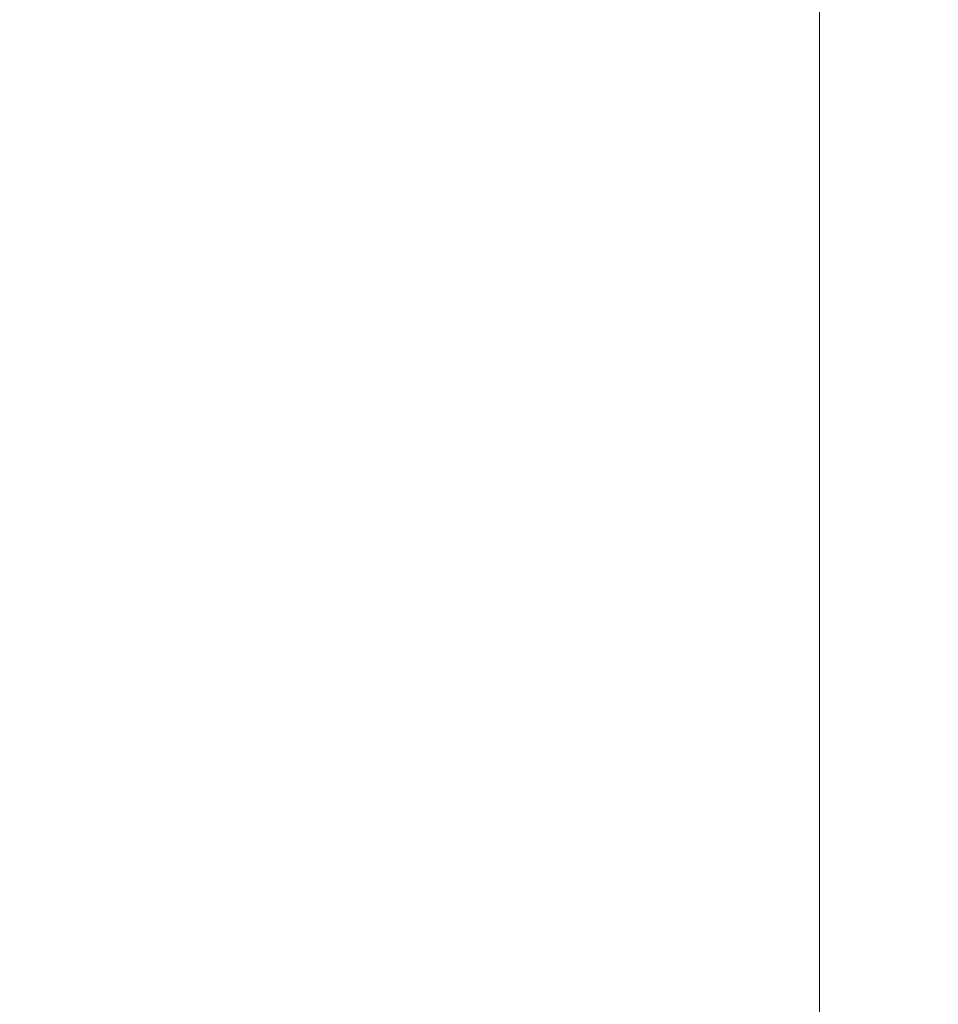
# Model space of a CAD drawing. Units: inches. Extents: x 0 to 204, y 0 to 264.
# Drawn here: x 103 to 104, y 159 to 160 of the extents above; entities that cross this region are included whole.
import ezdxf

# ---------------------------------------------------------------- set-up
doc = ezdxf.new("R2010")
doc.units = ezdxf.units.IN
doc.header["$MEASUREMENT"] = 0
doc.layers.get('0').update_dxf_attribs({"color": 10})

# ---------------------------------------------------------------- blocks, each defined once
blk = doc.blocks.new('046XLF-3D')
at = {"lineweight": 18, "invisible_edges": 10}
for points in [[(7.125, -7.12513, 0.75), (7.125, 7.12513, 0.75), (7.125, 7.87513), (7.125, -7.87513)], [(7.125, 7.12513, 5), (7.125, -7.12513, 5), (7.875, -7.87513, 5), (7.875, 7.87513, 5)], [(7.125, -7.12513, 4.25), (7.125, 7.12513, 4.25), (7.875, 7.87513, 4.25), (7.875, -7.87513, 4.25)]]:
    blk.add_3dface(points, dxfattribs=at)
at = {"lineweight": 18}
for points in [[(7.125, 7.87513), (7.875, 7.87513), (7.875, -7.87513), (7.125, -7.87513)], [(7.875, 7.12513, 0.75), (7.125, 7.12513, 0.75), (7.125, -7.12513, 0.75), (7.875, -7.12513, 0.75)], [(7.125, 7.12513, 5), (7.125, 7.12513, 4.25), (7.125, -7.12513, 4.25), (7.125, -7.12513, 5)]]:
    blk.add_3dface(points, dxfattribs=at)
mesh = blk.add_polyface(dxfattribs=at)
corners = [(7.875, -7.87513, 18.5), (7.875, 7.87487, 18.5), (-7.875, 7.87487, 18.5), (-7.875, -7.87513, 18.5)]
mesh.append_faces([[corners[k] for k in face] for face in [(0, 1, 2, 3)]])
mesh = blk.add_polyface(dxfattribs=at)
corners = [(7.875, 7.87487, 13.5), (7.875, -7.87513, 13.5), (-7.875, -7.87513, 13.5), (-7.875, 7.87487, 13.5)]
mesh.append_faces([[corners[k] for k in face] for face in [(1, 2, 3, 0)]])

msp = doc.modelspace()

# ---------------------------------------------------------------- linework, layer by layer
at = {"lineweight": 18, "invisible_edges": 15}
for points in [[(103.5238, 161.20949, 17.62054), (100.55905, 159.64632, 18.17718), (100.44818, 158.12706, 18.29718)], [(101.81537, 160.68772, 23.93023), (101.14185, 159.653, 23.95202), (103.61136, 160.68018, 23.87913)], [(102.14346, 158.83499, 23.92264), (103.61136, 160.68018, 23.87913), (101.14185, 159.653, 23.95202)], [(103.14876, 160.6082, 13.53296), (103.31008, 160.33436, 13.5674), (103.41577, 160.01045, 13.52964)], [(103.25137, 160.03829, 13.5), (103.14876, 160.6082, 13.53296), (103.41577, 160.01045, 13.52964)], [(103.20371, 160.47045, 29.73303), (103.07237, 160.60327, 29.81412), (103.38156, 159.94794, 29.8092)], [(103.07237, 160.60327, 29.81412), (103.14451, 159.92181, 29.8832), (103.38156, 159.94794, 29.8092)], [(103.48389, 159.96669, 15.86484), (103.33211, 160.43589, 15.8398), (103.23728, 160.54543, 15.86892)], [(103.48389, 159.96669, 15.86484), (103.23728, 160.54543, 15.86892), (103.25526, 160.23929, 15.87913)], [(103.59801, 159.88668, 13.50944), (103.42932, 160.10868, 13.5), (103.41577, 160.51045, 13.52964)], [(103.63422, 159.91512, 13.53879), (103.41577, 160.51045, 13.52964), (103.46697, 160.47046, 13.57314)], [(103.41577, 160.51045, 13.52964), (103.63422, 159.91512, 13.53879), (103.59801, 159.88668, 13.50944)], [(103.20371, 160.47045, 29.73303), (103.38156, 159.94794, 29.8092), (103.60796, 159.47083, 29.73497)], [(103.20371, 160.47045, 29.73303), (103.60796, 159.47083, 29.73497), (103.36587, 160.0135, 29.63334)], [(103.46697, 160.47046, 13.57314), (103.54694, 160.14857, 13.625), (103.63422, 159.91512, 13.53879)], [(103.87596, 159.96111, 23.80539), (103.77516, 160.47226, 23.80822), (103.76497, 160.33316, 23.85598)], [(103.87596, 159.96111, 23.80539), (103.78645, 160.26752, 23.7542), (103.77516, 160.47226, 23.80822)], [(103.48389, 159.96669, 15.86484), (103.46608, 160.11905, 15.83596), (103.33211, 160.43589, 15.8398)], [(103.25137, 159.96608, 27.5), (103.21067, 160.41671, 27.53508), (103.43132, 159.9044, 27.53135)], [(103.21067, 160.41671, 27.53508), (103.31858, 160.25559, 27.57833), (103.43132, 159.9044, 27.53135)], [(103.60759, 160.37826, 23.86673), (103.76497, 159.83316, 23.85598), (103.69298, 160.20727, 23.84085)], [(103.61136, 160.18018, 23.87913), (103.76497, 159.83316, 23.85598), (103.60759, 160.37826, 23.86673)], [(103.60759, 160.37826, 29.86673), (103.76497, 159.83316, 29.85598), (103.69298, 160.20727, 29.84086)], [(103.61136, 160.18018, 29.87913), (103.76497, 159.83316, 29.85598), (103.60759, 160.37826, 29.86673)], [(103.48389, 159.7673, 18.36484), (103.33211, 160.2365, 18.3398), (103.23728, 160.34603, 18.36892)], [(103.48389, 159.7673, 18.36484), (103.23728, 160.34603, 18.36892), (103.25526, 160.03989, 18.37913)], [(103.23728, 159.84603, 29.86892), (103.03061, 160.33292, 29.8451), (103.0772, 159.96975, 29.87913)], [(103.33211, 159.7365, 29.8398), (103.1167, 160.23775, 29.80079), (103.03061, 160.33292, 29.8451)], [(103.03061, 160.33292, 29.8451), (103.23728, 159.84603, 29.86892), (103.33211, 159.7365, 29.8398)], [(103.46697, 159.97046, 13.57314), (103.41577, 160.01045, 13.52964), (103.31008, 160.33436, 13.5674)], [(103.36587, 160.08571, 13.625), (103.46697, 159.97046, 13.57314), (103.31008, 160.33436, 13.5674)], [(103.76497, 160.33316, 23.85598), (103.73282, 159.75758, 23.87913), (103.88863, 159.68219, 23.84248)], [(103.76497, 160.33316, 23.85598), (103.88863, 159.68219, 23.84248), (103.87596, 159.96111, 23.80539)], [(103.43331, 160.11004, 18.37913), (103.60759, 159.87826, 18.36673), (103.48389, 160.2673, 18.36484)], [(103.48389, 160.2673, 18.36484), (103.60759, 159.87826, 18.36673), (103.58289, 160.08942, 18.33672)], [(103.8149, 160.23739, 19.05306), (103.78645, 160.26752, 19.125), (103.87895, 159.95415, 19.07821)], [(103.46977, 159.89418, 27.57567), (103.31858, 160.25559, 27.57833), (103.36587, 160.0135, 27.625)], [(103.31858, 160.25559, 27.57833), (103.46977, 159.89418, 27.57567), (103.43132, 159.9044, 27.53135)], [(103.31008, 159.83436, 25.0674), (103.14876, 160.1082, 25.03296), (103.11035, 160.24934, 25.07804)], [(103.11035, 160.24934, 25.07804), (103.1848, 160.02285, 25.125), (103.31008, 159.83436, 25.0674)], [(103.1848, 160.02285, 29.7542), (103.1167, 160.23775, 29.80079), (103.33211, 159.7365, 29.8398)], [(103.48389, 159.7673, 18.36484), (103.46608, 159.91966, 18.33596), (103.33211, 160.2365, 18.3398)], [(103.36587, 160.08571, 18.2542), (103.33211, 160.2365, 18.3398), (103.46608, 159.91966, 18.33596)], [(103.86, 159.88818, 19.03551), (103.79671, 160.07499, 19.01253), (103.8149, 160.23739, 19.05306)], [(103.87895, 159.95415, 19.07821), (103.86, 159.88818, 19.03551), (103.8149, 160.23739, 19.05306)], [(103.59801, 159.58607, 11.00944), (103.42932, 159.80808, 11), (103.41577, 160.20984, 11.02964)], [(103.63422, 159.61452, 11.03879), (103.41577, 160.20984, 11.02964), (103.46697, 160.16985, 11.07314)], [(103.41577, 160.20984, 11.02964), (103.63422, 159.61452, 11.03879), (103.59801, 159.58607, 11.00944)], [(103.72801, 160.21143, 23.7542), (103.69298, 160.20727, 23.84085), (103.77516, 159.97226, 23.80822)], [(103.72801, 160.21143, 29.7542), (103.69298, 160.20727, 29.84086), (103.77516, 159.97226, 29.80822)], [(103.76497, 159.83316, 23.85598), (103.77516, 159.97226, 23.80822), (103.69298, 160.20727, 23.84085)], [(103.76497, 159.83316, 29.85598), (103.77516, 159.97226, 29.80822), (103.69298, 160.20727, 29.84086)], [(101.81537, 160.18772, 23.93023), (101.14185, 159.153, 23.95202), (103.61136, 160.18018, 23.87913)], [(101.81537, 160.18772, 29.93023), (101.14185, 159.153, 29.95202), (103.61136, 160.18018, 29.87913)], [(102.14346, 158.33499, 23.92264), (103.61136, 160.18018, 23.87913), (101.14185, 159.153, 23.95202)], [(102.14346, 158.33499, 29.92264), (103.61136, 160.18018, 29.87913), (101.14185, 159.153, 29.95202)], [(103.46697, 160.16985, 11.07314), (103.54694, 159.84796, 11.125), (103.63422, 159.61452, 11.03879)], [(103.72751, 160.16581, 30.27128), (103.71508, 159.9906, 29.08361), (103.50495, 160.01978, 28.59279)], [(103.54694, 160.14857, 13.625), (103.73426, 159.63559, 13.56909), (103.63422, 159.91512, 13.53879)], [(103.69916, 160.03968, 19.01247), (103.73426, 160.13559, 19.06909), (103.8149, 159.73739, 19.05306)], [(103.69916, 160.03968, 25.01247), (103.73426, 160.13559, 25.06909), (103.8149, 159.73739, 25.05306)], [(103.8149, 159.73739, 19.05306), (103.73426, 160.13559, 19.06909), (103.78645, 159.76752, 19.125)], [(103.8149, 159.73739, 25.05306), (103.73426, 160.13559, 25.06909), (103.78645, 159.76752, 25.125)], [(103.71508, 159.9906, 29.08361), (103.85538, 160.12824, 30.27935), (103.83407, 159.98868, 29.3283)], [(103.46608, 160.11905, 15.83596), (103.48389, 159.96669, 15.86484), (103.58289, 159.78881, 15.83672)], [(103.46608, 160.11905, 15.83596), (103.58289, 159.78881, 15.83672), (103.54694, 159.84796, 15.7542)], [(103.14876, 160.1082, 25.03296), (103.31008, 159.83436, 25.0674), (103.41577, 159.51045, 25.02964)], [(103.25137, 159.53829, 25), (103.14876, 160.1082, 25.03296), (103.41577, 159.51045, 25.02964)], [(103.83407, 159.98868, 29.3283), (103.96728, 160.09537, 30.28642), (103.92819, 159.93149, 29.12694)], [(103.58289, 160.08942, 18.33672), (103.69298, 159.70727, 18.34085), (103.72801, 159.71143, 18.2542)], [(103.60759, 159.87826, 18.36673), (103.69298, 159.70727, 18.34085), (103.58289, 160.08942, 18.33672)], [(103.74618, 160.08144, 19.40676), (103.70009, 159.99775, 18.98063), (103.7519, 160.05752, 19.17675)], [(103.70009, 159.99775, 18.98063), (103.74618, 160.08144, 19.40676), (103.70926, 160.05964, 19.37288)], [(103.74351, 159.98603, 18.4797), (103.76795, 160.08069, 18.7845), (103.76508, 160.05452, 18.93425)], [(103.85601, 159.61289, 19.00969), (103.72866, 159.75704, 19), (103.79671, 160.07499, 19.01253)], [(103.86, 159.88818, 19.03551), (103.85601, 159.61289, 19.00969), (103.79671, 160.07499, 19.01253)], [(104.07918, 160.06249, 30.29348), (104.08192, 159.8656, 28.98957), (103.92819, 159.93149, 29.12694)], [(103.66202, 160.02194, 19.17675), (103.70009, 159.99775, 18.98063), (103.70926, 160.05964, 19.37288)], [(103.7519, 160.05752, 19.17675), (103.70009, 159.99775, 18.98063), (103.72832, 159.99937, 18.86748)], [(103.72832, 159.99937, 18.86748), (103.76508, 160.05452, 18.93425), (103.7519, 160.05752, 19.17675)], [(103.96264, 159.90158, 29.49232), (103.7622, 159.94206, 29.35382), (103.92901, 160.05817, 30.3345)], [(103.76508, 160.05452, 18.93425), (103.72762, 159.96694, 18.58838), (103.74351, 159.98603, 18.4797)], [(103.76508, 160.05452, 18.93425), (103.72832, 159.99937, 18.86748), (103.72762, 159.96694, 18.58838)], [(103.79671, 159.57499, 19.01253), (103.66796, 159.71806, 19), (103.69916, 160.03968, 19.01247)], [(103.79671, 159.57499, 25.01253), (103.66796, 159.71806, 25), (103.69916, 160.03968, 25.01247)], [(103.8149, 159.73739, 19.05306), (103.79671, 159.57499, 19.01253), (103.69916, 160.03968, 19.01247)], [(103.8149, 159.73739, 25.05306), (103.79671, 159.57499, 25.01253), (103.69916, 160.03968, 25.01247)], [(103.42074, 159.77549, 28.2136), (103.51014, 159.9473, 29.03949), (103.50495, 160.01978, 28.59279)], [(103.44562, 159.73192, 29.11397), (103.57853, 160.01994, 30.30263), (103.49494, 159.87182, 29.25317)], [(103.57853, 160.01994, 30.30263), (103.51014, 159.9473, 29.03949), (103.49494, 159.87182, 29.25317)], [(103.50495, 160.01978, 28.59279), (103.71508, 159.9906, 29.08361), (103.59231, 159.86483, 27.76443)], [(103.59801, 159.38668, 13.50944), (103.42932, 159.60868, 13.5), (103.41577, 160.01045, 13.52964)], [(103.63422, 159.41512, 13.53879), (103.41577, 160.01045, 13.52964), (103.46697, 159.97046, 13.57314)], [(103.41577, 160.01045, 13.52964), (103.63422, 159.41512, 13.53879), (103.59801, 159.38668, 13.50944)], [(103.74351, 159.98603, 18.4797), (103.70674, 159.90446, 18), (103.7465, 160.01467, 18.39225)], [(103.6769, 159.92326, 18.53556), (103.72762, 159.96694, 18.58838), (103.72832, 159.99937, 18.86748)], [(103.6769, 159.92326, 18.53556), (103.72832, 159.99937, 18.86748), (103.70009, 159.99775, 18.98063)], [(103.64137, 159.95585, 18.7845), (103.6769, 159.92326, 18.53556), (103.70009, 159.99775, 18.98063)], [(103.71508, 159.9906, 29.08361), (103.77698, 159.8146, 27.82264), (103.59231, 159.86483, 27.76443)], [(103.70674, 159.90446, 18), (103.74351, 159.98603, 18.4797), (103.7149, 159.92042, 18.28234)], [(103.7149, 159.92042, 18.28234), (103.74351, 159.98603, 18.4797), (103.72762, 159.96694, 18.58838)], [(103.77698, 159.8146, 27.82264), (103.71508, 159.9906, 29.08361), (103.83407, 159.98868, 29.3283)], [(103.77698, 159.8146, 27.82264), (103.83407, 159.98868, 29.3283), (103.92819, 159.93149, 29.12694)], [(103.46697, 159.97046, 13.57314), (103.54694, 159.64857, 13.625), (103.63422, 159.41512, 13.53879)], [(103.87596, 159.46111, 23.80539), (103.77516, 159.97226, 23.80822), (103.76497, 159.83316, 23.85598)], [(103.87596, 159.46111, 29.80539), (103.77516, 159.97226, 29.80822), (103.76497, 159.83316, 29.85598)], [(103.87596, 159.46111, 23.80539), (103.78645, 159.76752, 23.7542), (103.77516, 159.97226, 23.80822)], [(103.87596, 159.46111, 29.80539), (103.78645, 159.76752, 29.7542), (103.77516, 159.97226, 29.80822)], [(103.43331, 159.80943, 15.87913), (103.60759, 159.57765, 15.86673), (103.48389, 159.96669, 15.86484)], [(103.48389, 159.96669, 15.86484), (103.60759, 159.57765, 15.86673), (103.58289, 159.78881, 15.83672)], [(103.72762, 159.96694, 18.58838), (103.6769, 159.92326, 18.53556), (103.68377, 159.88939, 18.26642)], [(103.72762, 159.96694, 18.58838), (103.68377, 159.88939, 18.26642), (103.7149, 159.92042, 18.28234)], [(103.87596, 159.96111, 23.80539), (103.92979, 159.56789, 23.7984), (103.84489, 159.82361, 23.7542)], [(103.87596, 159.96111, 23.80539), (103.88863, 159.68219, 23.84248), (103.92979, 159.56789, 23.7984)], [(103.90947, 159.53336, 19.0418), (103.87895, 159.95415, 19.07821), (103.84489, 159.82361, 19.125)], [(103.87895, 159.95415, 19.07821), (103.90947, 159.53336, 19.0418), (103.86, 159.88818, 19.03551)], [(103.14451, 159.92181, 29.8832), (103.65496, 159.07554, 29.82282), (103.38156, 159.94794, 29.8092)], [(103.65496, 159.07554, 29.82282), (103.60796, 159.47083, 29.73497), (103.38156, 159.94794, 29.8092)], [(103.49494, 159.87182, 29.25317), (103.51014, 159.9473, 29.03949), (103.42074, 159.77549, 28.2136)], [(103.53276, 159.66503, 29.18028), (103.68352, 159.94351, 30.37588), (103.57764, 159.80373, 29.17851)], [(103.58983, 159.92371, 28.65693), (103.7622, 159.94206, 29.35382), (103.68852, 159.8219, 28.38943)], [(103.68852, 159.8219, 28.38943), (103.7622, 159.94206, 29.35382), (103.82645, 159.79774, 28.52713)], [(103.7622, 159.94206, 29.35382), (103.96264, 159.90158, 29.49232), (103.82645, 159.79774, 28.52713)], [(103.44163, 159.93267, 27.75657), (103.36837, 159.75116, 27.29504), (103.42074, 159.77549, 28.2136)], [(103.95241, 159.75262, 27.74872), (103.77698, 159.8146, 27.82264), (103.92819, 159.93149, 29.12694)], [(103.95241, 159.75262, 27.74872), (103.92819, 159.93149, 29.12694), (104.08192, 159.8656, 28.98957)], [(103.58983, 159.92371, 28.65693), (103.45922, 159.63128, 27.94586), (103.57764, 159.80373, 29.17851)], [(103.58983, 159.92371, 28.65693), (103.68852, 159.8219, 28.38943), (103.57758, 159.68569, 26.96961)], [(103.64886, 159.8738, 18.26958), (103.6769, 159.92326, 18.53556), (103.62071, 159.88975, 18.39225)], [(103.68377, 159.88939, 18.26642), (103.6769, 159.92326, 18.53556), (103.64886, 159.8738, 18.26958)], [(103.68377, 159.88939, 18.26642), (103.68844, 159.86026, 18), (103.7149, 159.92042, 18.28234)], [(103.46608, 159.91966, 18.33596), (103.48389, 159.7673, 18.36484), (103.58289, 159.58942, 18.33672)], [(103.46608, 159.91966, 18.33596), (103.58289, 159.58942, 18.33672), (103.54694, 159.64857, 18.2542)], [(103.59801, 159.88668, 13.50944), (103.63422, 159.91512, 13.53879), (103.69916, 159.53968, 13.51247)], [(103.69916, 159.53968, 13.51247), (103.63422, 159.91512, 13.53879), (103.73426, 159.63559, 13.56909)], [(103.43132, 159.9044, 27.53135), (103.62089, 159.37736, 27.536), (103.42932, 159.53647, 27.5)], [(103.62089, 159.37736, 27.536), (103.43132, 159.9044, 27.53135), (103.46977, 159.89418, 27.57567)], [(104.09295, 159.77661, 28.95649), (103.82645, 159.79774, 28.52713), (103.96264, 159.90158, 29.49232)], [(103.54694, 159.57636, 27.625), (103.6547, 159.36795, 27.58198), (103.46977, 159.89418, 27.57567)], [(103.46977, 159.89418, 27.57567), (103.6547, 159.36795, 27.58198), (103.62089, 159.37736, 27.536)], [(103.64424, 159.84196, 18), (103.68377, 159.88939, 18.26642), (103.64886, 159.8738, 18.26958)], [(103.60727, 159.67908, 13.5), (103.59801, 159.88668, 13.50944), (103.69916, 159.53968, 13.51247)], [(103.85601, 159.61289, 19.00969), (103.86, 159.88818, 19.03551), (103.90947, 159.53336, 19.0418)], [(103.60759, 159.87826, 18.36673), (103.76497, 159.33316, 18.35598), (103.69298, 159.70727, 18.34085)], [(103.61136, 159.68018, 18.37913), (103.76497, 159.33316, 18.35598), (103.60759, 159.87826, 18.36673)], [(103.42074, 159.77549, 28.2136), (103.44562, 159.73192, 29.11397), (103.49494, 159.87182, 29.25317)], [(103.37831, 159.84556, 26.92036), (103.59231, 159.86483, 27.76443), (103.49223, 159.79968, 26.80047)], [(103.49223, 159.79968, 26.80047), (103.59231, 159.86483, 27.76443), (103.57523, 159.73624, 26.35236)], [(103.77698, 159.8146, 27.82264), (103.57523, 159.73624, 26.35236), (103.59231, 159.86483, 27.76443)], [(103.48389, 159.2673, 29.86484), (103.33211, 159.7365, 29.8398), (103.23728, 159.84603, 29.86892)], [(103.48389, 159.2673, 29.86484), (103.23728, 159.84603, 29.86892), (103.25526, 159.53989, 29.87913)], [(103.37831, 159.84556, 26.92036), (103.30854, 159.70086, 26.48613), (103.36837, 159.75116, 27.29504)], [(103.44562, 159.73192, 29.11397), (103.40542, 159.59035, 29.21893), (103.52547, 159.84588, 30.34003)], [(103.54694, 159.84796, 11.125), (103.73426, 159.33498, 11.06909), (103.63422, 159.61452, 11.03879)], [(103.46697, 159.47046, 25.07314), (103.41577, 159.51045, 25.02964), (103.31008, 159.83436, 25.0674)], [(103.36587, 159.58571, 25.125), (103.46697, 159.47046, 25.07314), (103.31008, 159.83436, 25.0674)], [(103.76497, 159.83316, 23.85598), (103.73282, 159.25758, 23.87913), (103.88863, 159.18219, 23.84248)], [(103.76497, 159.83316, 29.85598), (103.73282, 159.25758, 29.87913), (103.88863, 159.18219, 29.84248)], [(103.76497, 159.83316, 23.85598), (103.88863, 159.18219, 23.84248), (103.87596, 159.46111, 23.80539)], [(103.76497, 159.83316, 29.85598), (103.88863, 159.18219, 29.84248), (103.87596, 159.46111, 29.80539)], [(103.08964, 159.7862, 21.57044), (103.21067, 159.49442, 21.53508), (103.03347, 159.82248, 21.52943)], [(103.03347, 159.82248, 21.52943), (103.21067, 159.49442, 21.53508), (103.07343, 159.4734, 21.5)], [(103.31499, 159.81803, 26.08435), (103.24345, 159.64722, 25.68022), (103.30854, 159.70086, 26.48613)], [(103.72106, 159.70722, 27.56998), (103.57758, 159.68569, 26.96961), (103.68852, 159.8219, 28.38943)], [(103.82645, 159.79774, 28.52713), (103.72106, 159.70722, 27.56998), (103.68852, 159.8219, 28.38943)], [(103.80342, 159.67865, 26.50792), (103.57523, 159.73624, 26.35236), (103.77698, 159.8146, 27.82264)], [(103.80342, 159.67865, 26.50792), (103.77698, 159.8146, 27.82264), (103.95241, 159.75262, 27.74872)], [(103.44888, 159.5549, 28.2276), (103.57764, 159.80373, 29.17851), (103.45922, 159.63128, 27.94586)], [(103.57764, 159.80373, 29.17851), (103.44888, 159.5549, 28.2276), (103.53276, 159.66503, 29.18028)], [(103.25168, 159.7905, 25.24834), (103.49223, 159.79968, 26.80047), (103.39916, 159.70916, 25.13684)], [(103.39916, 159.70916, 25.13684), (103.49223, 159.79968, 26.80047), (103.57523, 159.73624, 26.35236)], [(103.82645, 159.79774, 28.52713), (103.82085, 159.6289, 27.15387), (103.72106, 159.70722, 27.56998)], [(103.82085, 159.6289, 27.15387), (103.82645, 159.79774, 28.52713), (103.96708, 159.62182, 27.49971)], [(103.82645, 159.79774, 28.52713), (104.09295, 159.77661, 28.95649), (103.96708, 159.62182, 27.49971)], [(103.3274, 159.66296, 22.8817), (103.17316, 159.72303, 21.46302), (103.01889, 159.78837, 22.18228)], [(103.08964, 159.7862, 21.57044), (103.1848, 159.52836, 21.625), (103.31858, 159.3333, 21.57833)], [(103.08964, 159.7862, 21.57044), (103.31858, 159.3333, 21.57833), (103.21067, 159.49442, 21.53508)], [(103.39916, 159.70916, 25.13684), (103.32154, 159.68471, 23.98017), (103.25168, 159.7905, 25.24834)], [(103.58289, 159.78881, 15.83672), (103.69298, 159.40666, 15.84085), (103.72801, 159.41082, 15.7542)], [(103.60759, 159.57765, 15.86673), (103.69298, 159.40666, 15.84085), (103.58289, 159.78881, 15.83672)], [(103.33615, 159.63125, 27.40311), (103.33333, 159.55741, 27.81364), (103.42074, 159.77549, 28.2136)], [(103.42074, 159.77549, 28.2136), (103.33333, 159.55741, 27.81364), (103.44562, 159.73192, 29.11397)], [(103.36837, 159.75116, 27.29504), (103.33615, 159.63125, 27.40311), (103.42074, 159.77549, 28.2136)], [(103.24345, 159.64722, 25.68022), (103.18836, 159.76296, 24.41233), (103.11957, 159.51861, 24.43097)], [(103.43331, 159.61004, 18.37913), (103.60759, 159.37826, 18.36673), (103.48389, 159.7673, 18.36484)], [(103.62878, 159.76902, 30.41725), (103.53276, 159.66503, 29.18028), (103.47846, 159.50395, 29.13885)], [(103.48389, 159.7673, 18.36484), (103.60759, 159.37826, 18.36673), (103.58289, 159.58942, 18.33672)], [(103.8149, 159.73739, 19.05306), (103.78645, 159.76752, 19.125), (103.87895, 159.45415, 19.07821)], [(103.8149, 159.73739, 25.05306), (103.78645, 159.76752, 25.125), (103.87895, 159.45415, 25.07821)], [(103.73282, 159.75758, 23.87913), (103.88401, 159.39051, 23.86621), (103.88863, 159.68219, 23.84248)], [(103.27289, 159.59376, 26.45374), (103.36837, 159.75116, 27.29504), (103.30854, 159.70086, 26.48613)], [(103.33615, 159.63125, 27.40311), (103.36837, 159.75116, 27.29504), (103.27289, 159.59376, 26.45374)], [(103.9973, 159.62126, 26.53553), (103.80342, 159.67865, 26.50792), (103.95241, 159.75262, 27.74872)], [(103.42635, 159.63407, 22.03575), (103.25958, 159.74009, 20.25), (103.17316, 159.72303, 21.46302)], [(103.25958, 159.74009, 20.25), (103.42635, 159.63407, 22.03575), (103.56901, 159.60139, 21.37841)], [(103.3274, 159.66296, 22.8817), (103.12504, 159.73543, 23.57632), (103.32154, 159.68471, 23.98017)], [(103.33125, 159.4887, 28.22797), (103.44562, 159.73192, 29.11397), (103.33333, 159.55741, 27.81364)], [(103.44562, 159.73192, 29.11397), (103.33125, 159.4887, 28.22797), (103.40542, 159.59035, 29.21893)], [(103.48389, 159.2673, 29.86484), (103.46608, 159.41966, 29.83595), (103.33211, 159.7365, 29.8398)], [(103.36587, 159.58571, 29.7542), (103.33211, 159.7365, 29.8398), (103.46608, 159.41966, 29.83595)], [(103.57523, 159.73624, 26.35236), (103.50951, 159.65032, 24.63079), (103.39916, 159.70916, 25.13684)], [(103.57523, 159.73624, 26.35236), (103.69439, 159.62663, 25.29272), (103.50951, 159.65032, 24.63079)], [(103.80342, 159.67865, 26.50792), (103.69439, 159.62663, 25.29272), (103.57523, 159.73624, 26.35236)], [(103.86, 159.38818, 19.03551), (103.79671, 159.57499, 19.01253), (103.8149, 159.73739, 19.05306)], [(103.86, 159.38818, 25.0355), (103.79671, 159.57499, 25.01253), (103.8149, 159.73739, 25.05306)], [(103.87895, 159.45415, 19.07821), (103.86, 159.38818, 19.03551), (103.8149, 159.73739, 19.05306)], [(103.87895, 159.45415, 25.07821), (103.86, 159.38818, 25.0355), (103.8149, 159.73739, 25.05306)], [(103.17316, 159.72303, 21.46302), (103.3274, 159.66296, 22.8817), (103.42635, 159.63407, 22.03575)], [(103.29011, 159.50017, 25.46759), (103.39769, 159.59445, 26.9736), (103.44141, 159.72942, 26.97935)], [(103.45922, 159.63128, 27.94586), (103.44141, 159.72942, 26.97935), (103.39769, 159.59445, 26.9736)], [(103.57758, 159.68569, 26.96961), (103.52263, 159.57367, 25.47346), (103.44141, 159.72942, 26.97935)], [(102.37355, 159.72, 30.36708), (103.29218, 159.29587, 28.92871), (102.06759, 159.47299, 28.13295)], [(103.32154, 159.68471, 23.98017), (103.39916, 159.70916, 25.13684), (103.50951, 159.65032, 24.63079)], [(103.57758, 159.68569, 26.96961), (103.72106, 159.70722, 27.56998), (103.68081, 159.61223, 26.55456)], [(103.82085, 159.6289, 27.15387), (103.68081, 159.61223, 26.55456), (103.72106, 159.70722, 27.56998)], [(103.72801, 159.71143, 18.2542), (103.69298, 159.70727, 18.34085), (103.77516, 159.47226, 18.30822)], [(103.76497, 159.33316, 18.35598), (103.77516, 159.47226, 18.30822), (103.69298, 159.70727, 18.34085)], [(103.24345, 159.64722, 25.68022), (103.27289, 159.59376, 26.45374), (103.30854, 159.70086, 26.48613)], [(103.16946, 158.98956, 10), (102.86618, 159.69376, 10.21387), (103.23632, 158.57712, 10.14496)], [(102.97749, 158.94746, 10.3297), (103.23632, 158.57712, 10.14496), (102.86618, 159.69376, 10.21387)], [(101.81537, 159.68772, 18.43023), (101.14185, 158.653, 18.45202), (103.61136, 159.68018, 18.37913)], [(103.32154, 159.68471, 23.98017), (103.50951, 159.65032, 24.63079), (103.52841, 159.60936, 23.53576)], [(103.32154, 159.68471, 23.98017), (103.52841, 159.60936, 23.53576), (103.3274, 159.66296, 22.8817)], [(103.52263, 159.57367, 25.47346), (103.57758, 159.68569, 26.96961), (103.68081, 159.61223, 26.55456)], [(102.14346, 157.83499, 18.42264), (103.61136, 159.68018, 18.37913), (101.14185, 158.653, 18.45202)], [(103.20371, 159.54817, 23.73303), (103.07237, 159.68098, 23.81412), (103.38156, 159.02565, 23.8092)], [(103.07237, 159.68098, 23.81412), (103.14451, 158.99953, 23.8832), (103.38156, 159.02565, 23.8092)], [(103.86329, 159.57298, 25.26713), (103.69439, 159.62663, 25.29272), (103.80342, 159.67865, 26.50792)], [(103.80342, 159.67865, 26.50792), (103.9973, 159.62126, 26.53553), (103.86329, 159.57298, 25.26713)], [(103.92997, 159.26499, 23.83801), (103.88863, 159.68219, 23.84248), (103.88401, 159.39051, 23.86621)], [(103.92997, 159.26499, 23.83801), (103.92979, 159.56789, 23.7984), (103.88863, 159.68219, 23.84248)], [(103.47241, 159.67182, 30.37744), (103.40542, 159.59035, 29.21893), (103.36358, 159.4529, 29.24992)], [(103.42635, 159.63407, 22.03575), (103.3274, 159.66296, 22.8817), (103.52841, 159.60936, 23.53576)], [(103.53276, 159.66503, 29.18028), (103.44888, 159.5549, 28.2276), (103.3843, 159.40792, 27.88997)], [(103.47846, 159.50395, 29.13885), (103.53276, 159.66503, 29.18028), (103.3843, 159.40792, 27.88997)], [(103.20998, 159.44061, 24.28251), (103.29011, 159.50017, 25.46759), (103.33054, 159.65487, 25.29548)], [(103.33054, 159.65487, 25.29548), (103.52263, 159.57367, 25.47346), (103.35741, 159.5448, 23.87646)], [(103.17974, 159.49626, 25.42693), (103.24345, 159.64722, 25.68022), (103.11957, 159.51861, 24.43097)], [(103.24345, 159.64722, 25.68022), (103.17974, 159.49626, 25.42693), (103.27289, 159.59376, 26.45374)], [(103.69439, 159.62663, 25.29272), (103.71808, 159.56518, 24.08999), (103.50951, 159.65032, 24.63079)], [(103.71808, 159.56518, 24.08999), (103.52841, 159.60936, 23.53576), (103.50951, 159.65032, 24.63079)], [(103.54694, 159.64857, 13.625), (103.73426, 159.13559, 13.56909), (103.63422, 159.41512, 13.53879)], [(103.33333, 159.55741, 27.81364), (103.33615, 159.63125, 27.40311), (103.25734, 159.49716, 26.71807)], [(103.25734, 159.49716, 26.71807), (103.33615, 159.63125, 27.40311), (103.27289, 159.59376, 26.45374)], [(103.39769, 159.59445, 26.9736), (103.31706, 159.36824, 26.81909), (103.45922, 159.63128, 27.94586)], [(103.31706, 159.36824, 26.81909), (103.44888, 159.5549, 28.2276), (103.45922, 159.63128, 27.94586)], [(103.63073, 159.56788, 22.7518), (103.56901, 159.60139, 21.37841), (103.42635, 159.63407, 22.03575)], [(103.42635, 159.63407, 22.03575), (103.52841, 159.60936, 23.53576), (103.63073, 159.56788, 22.7518)], [(103.68081, 159.61223, 26.55456), (103.82085, 159.6289, 27.15387), (103.86759, 159.51168, 26.08118)], [(103.69916, 159.53968, 13.51247), (103.73426, 159.63559, 13.56909), (103.8149, 159.23739, 13.55306)], [(103.8149, 159.23739, 13.55306), (103.73426, 159.63559, 13.56909), (103.78645, 159.26752, 13.625)], [(103.86759, 159.51168, 26.08118), (103.82085, 159.6289, 27.15387), (103.96708, 159.62182, 27.49971)], [(103.25441, 159.57001, 21.34847), (103.14629, 159.62521, 21.93081), (103.3747, 159.51858, 22.1401)], [(103.71808, 159.56518, 24.08999), (103.69439, 159.62663, 25.29272), (103.86329, 159.57298, 25.26713)], [(104.05382, 159.51223, 25.23443), (103.86329, 159.57298, 25.26713), (103.9973, 159.62126, 26.53553)], [(103.86759, 159.51168, 26.08118), (103.96708, 159.62182, 27.49971), (104.06788, 159.46602, 26.28213)], [(103.7059, 159.52055, 25.53614), (103.52263, 159.57367, 25.47346), (103.68081, 159.61223, 26.55456)], [(103.56901, 159.60139, 21.37841), (103.79938, 159.52329, 21.65964), (103.6474, 159.61844, 20.25)], [(103.59801, 159.58607, 11.00944), (103.63422, 159.61452, 11.03879), (103.69916, 159.23907, 11.01247)], [(103.69916, 159.23907, 11.01247), (103.63422, 159.61452, 11.03879), (103.73426, 159.33498, 11.06909)], [(103.68081, 159.61223, 26.55456), (103.86759, 159.51168, 26.08118), (103.7059, 159.52055, 25.53614)], [(103.85601, 159.61289, 19.00969), (103.89719, 159.24555, 19.01474), (103.78935, 159.29602, 19)], [(103.89719, 159.24555, 19.01474), (103.85601, 159.61289, 19.00969), (103.90947, 159.53336, 19.0418)], [(103.26364, 159.61026, 20.25), (103.25441, 159.57001, 21.34847), (103.38819, 159.53458, 21.12381)], [(103.71808, 159.56518, 24.08999), (103.63073, 159.56788, 22.7518), (103.52841, 159.60936, 23.53576)], [(103.56901, 159.60139, 21.37841), (103.63073, 159.56788, 22.7518), (103.79668, 159.5161, 22.71639)], [(103.79938, 159.52329, 21.65964), (103.56901, 159.60139, 21.37841), (103.79668, 159.5161, 22.71639)], [(103.25734, 159.49716, 26.71807), (103.27289, 159.59376, 26.45374), (103.17974, 159.49626, 25.42693)], [(103.28253, 159.35271, 28.09933), (103.36358, 159.4529, 29.24992), (103.40542, 159.59035, 29.21893)], [(103.33125, 159.4887, 28.22797), (103.28253, 159.35271, 28.09933), (103.40542, 159.59035, 29.21893)], [(103.29011, 159.50017, 25.46759), (103.30595, 159.44263, 26.13472), (103.39769, 159.59445, 26.9736)], [(103.31706, 159.36824, 26.81909), (103.39769, 159.59445, 26.9736), (103.30595, 159.44263, 26.13472)], [(103.57405, 159.59452, 30.45862), (103.47846, 159.50395, 29.13885), (103.46053, 159.41545, 29.35285)], [(103.58289, 159.58942, 18.33672), (103.69298, 159.20727, 18.34085), (103.72801, 159.21143, 18.2542)], [(103.60759, 159.37826, 18.36673), (103.69298, 159.20727, 18.34085), (103.58289, 159.58942, 18.33672)], [(103.60727, 159.37847, 11), (103.59801, 159.58607, 11.00944), (103.69916, 159.23907, 11.01247)], [(103.11835, 159.3654, 22.97238), (103.20998, 159.44061, 24.28251), (103.21968, 159.58033, 23.61161)], [(103.43184, 159.50412, 23.14033), (103.3747, 159.51858, 22.1401), (103.21968, 159.58033, 23.61161)], [(103.21968, 159.58033, 23.61161), (103.35741, 159.5448, 23.87646), (103.43184, 159.50412, 23.14033)], [(103.52263, 159.57367, 25.47346), (103.4956, 159.51075, 24.14133), (103.35741, 159.5448, 23.87646)], [(103.52263, 159.57367, 25.47346), (103.63422, 159.48504, 24.55491), (103.4956, 159.51075, 24.14133)], [(103.7059, 159.52055, 25.53614), (103.63422, 159.48504, 24.55491), (103.52263, 159.57367, 25.47346)], [(103.60759, 159.57765, 15.86673), (103.76497, 159.03255, 15.85598), (103.69298, 159.40666, 15.84085)], [(103.61136, 159.37957, 15.87913), (103.76497, 159.03255, 15.85598), (103.60759, 159.57765, 15.86673)], [(103.89548, 159.50016, 23.74299), (103.71808, 159.56518, 24.08999), (103.86329, 159.57298, 25.26713)], [(103.85601, 159.11289, 19.00969), (103.72866, 159.25704, 19), (103.79671, 159.57499, 19.01253)], [(103.85601, 159.11289, 25.00969), (103.72866, 159.25704, 25), (103.79671, 159.57499, 25.01253)], [(103.86, 159.38818, 19.03551), (103.85601, 159.11289, 19.00969), (103.79671, 159.57499, 19.01253)], [(103.86, 159.38818, 25.0355), (103.85601, 159.11289, 25.00969), (103.79671, 159.57499, 25.01253)], [(103.89548, 159.50016, 23.74299), (103.86329, 159.57298, 25.26713), (104.05382, 159.51223, 25.23443)], [(103.38819, 159.53458, 21.12381), (103.25441, 159.57001, 21.34847), (103.3747, 159.51858, 22.1401)], [(103.71808, 159.56518, 24.08999), (103.79668, 159.5161, 22.71639), (103.63073, 159.56788, 22.7518)], [(103.89548, 159.50016, 23.74299), (103.79668, 159.5161, 22.71639), (103.71808, 159.56518, 24.08999)], [(103.92979, 159.56789, 23.7984), (103.92997, 159.26499, 23.83801), (103.90997, 159.3293, 23.7542)], [(100.44818, 158.12706, 18.29718), (102.69033, 157.85377, 18.05511), (104.55982, 159.56068, 17.62054)], [(103.21201, 159.37088, 26.61992), (103.33125, 159.4887, 28.22797), (103.33333, 159.55741, 27.81364)], [(103.33333, 159.55741, 27.81364), (103.25734, 159.49716, 26.71807), (103.21201, 159.37088, 26.61992)], [(103.84131, 159.55761, 20.25), (103.79938, 159.52329, 21.65964), (103.97305, 159.4754, 21.36688)], [(103.31706, 159.36824, 26.81909), (103.3843, 159.40792, 27.88997), (103.44888, 159.5549, 28.2276)], [(103.57142, 159.46527, 21.5698), (103.4544, 159.55042, 20.25), (103.38819, 159.53458, 21.12381)], [(103.20371, 159.54817, 23.73303), (103.38156, 159.02565, 23.8092), (103.60796, 158.54854, 23.73497)], [(103.20371, 159.54817, 23.73303), (103.60796, 158.54854, 23.73497), (103.36587, 159.09122, 23.63334)], [(103.43184, 159.50412, 23.14033), (103.35741, 159.5448, 23.87646), (103.4956, 159.51075, 24.14133)], [(103.57142, 159.46527, 21.5698), (103.38819, 159.53458, 21.12381), (103.3747, 159.51858, 22.1401)], [(103.79671, 159.07499, 13.51253), (103.66796, 159.21806, 13.5), (103.69916, 159.53968, 13.51247)], [(103.8149, 159.23739, 13.55306), (103.79671, 159.07499, 13.51253), (103.69916, 159.53968, 13.51247)], [(103.93844, 158.83499, 19.03661), (103.89719, 159.24555, 19.01474), (103.90947, 159.53336, 19.0418)], [(103.90947, 159.53336, 19.0418), (103.90997, 159.3293, 19.125), (103.93844, 158.83499, 19.03661)], [(103.3747, 159.51858, 22.1401), (103.60093, 159.45028, 23.0848), (103.57142, 159.46527, 21.5698)], [(103.60093, 159.45028, 23.0848), (103.3747, 159.51858, 22.1401), (103.43184, 159.50412, 23.14033)], [(103.77338, 159.44709, 24.67112), (103.63422, 159.48504, 24.55491), (103.7059, 159.52055, 25.53614)], [(103.86759, 159.51168, 26.08118), (103.77338, 159.44709, 24.67112), (103.7059, 159.52055, 25.53614)], [(103.79668, 159.5161, 22.71639), (104.02618, 159.44434, 22.53585), (103.79938, 159.52329, 21.65964)], [(103.79938, 159.52329, 21.65964), (104.02618, 159.44434, 22.53585), (103.97305, 159.4754, 21.36688)], [(103.59801, 158.88668, 25.00944), (103.42932, 159.10868, 25), (103.41577, 159.51045, 25.02964)], [(103.63422, 158.91512, 25.03879), (103.41577, 159.51045, 25.02964), (103.46697, 159.47046, 25.07314)], [(103.41577, 159.51045, 25.02964), (103.63422, 158.91512, 25.03879), (103.59801, 158.88668, 25.00944)], [(103.4956, 159.51075, 24.14133), (103.60093, 159.45028, 23.0848), (103.43184, 159.50412, 23.14033)], [(103.60093, 159.45028, 23.0848), (103.4956, 159.51075, 24.14133), (103.63422, 159.48504, 24.55491)], [(103.8911, 159.39659, 24.38297), (103.77338, 159.44709, 24.67112), (103.86759, 159.51168, 26.08118)], [(104.02618, 159.44434, 22.53585), (103.79668, 159.5161, 22.71639), (103.89548, 159.50016, 23.74299)], [(103.86759, 159.51168, 26.08118), (104.06788, 159.46602, 26.28213), (104.01914, 159.39973, 25.19718)], [(103.86759, 159.51168, 26.08118), (104.01914, 159.39973, 25.19718), (103.8911, 159.39659, 24.38297)], [(104.05382, 159.51223, 25.23443), (104.11998, 159.43672, 23.96685), (103.89548, 159.50016, 23.74299)], [(103.46053, 159.41545, 29.35285), (103.47846, 159.50395, 29.13885), (103.36778, 159.31977, 28.12574)], [(103.47846, 159.50395, 29.13885), (103.3843, 159.40792, 27.88997), (103.36778, 159.31977, 28.12574)], [(103.54668, 159.50728, 30.47931), (103.46053, 159.41545, 29.35285), (103.39254, 159.25691, 29.0216)], [(103.25734, 159.49716, 26.71807), (103.1186, 159.33013, 25.29292), (103.21201, 159.37088, 26.61992)], [(103.25734, 159.49716, 26.71807), (103.17974, 159.49626, 25.42693), (103.1186, 159.33013, 25.29292)], [(103.20998, 159.44061, 24.28251), (103.22881, 159.35532, 25.17618), (103.29011, 159.50017, 25.46759)], [(103.25137, 159.04379, 21.5), (103.21067, 159.49442, 21.53508), (103.43132, 158.98212, 21.53134)], [(103.21067, 159.49442, 21.53508), (103.31858, 159.3333, 21.57833), (103.43132, 158.98212, 21.53134)], [(103.30595, 159.44263, 26.13472), (103.29011, 159.50017, 25.46759), (103.22881, 159.35532, 25.17618)], [(103.89548, 159.50016, 23.74299), (104.11998, 159.43672, 23.96685), (104.02618, 159.44434, 22.53585)], [(103.21662, 159.29775, 27.12578), (103.33125, 159.4887, 28.22797), (103.21201, 159.37088, 26.61992)], [(103.33125, 159.4887, 28.22797), (103.21662, 159.29775, 27.12578), (103.28253, 159.35271, 28.09933)], [(103.57142, 159.46527, 21.5698), (103.75211, 159.41776, 21.21046), (103.64515, 159.49059, 20.25)], [(103.63422, 159.48504, 24.55491), (103.73521, 159.41185, 23.31064), (103.60093, 159.45028, 23.0848)], [(103.73521, 159.41185, 23.31064), (103.63422, 159.48504, 24.55491), (103.77338, 159.44709, 24.67112)], [(103.46697, 159.47046, 25.07314), (103.54694, 159.14857, 25.125), (103.63422, 158.91512, 25.03879)], [(103.72801, 159.13922, 29.63334), (103.60796, 159.47083, 29.73497), (103.81637, 158.67797, 29.72855)], [(103.81637, 158.67797, 29.72855), (103.60796, 159.47083, 29.73497), (103.65496, 159.07554, 29.82282)], [(103.87596, 158.96111, 18.30539), (103.77516, 159.47226, 18.30822), (103.76497, 159.33316, 18.35598)], [(103.87596, 158.96111, 18.30539), (103.78645, 159.26752, 18.2542), (103.77516, 159.47226, 18.30822)], [(103.75211, 159.41776, 21.21046), (103.57142, 159.46527, 21.5698), (103.75893, 159.39672, 22.39934)], [(103.57142, 159.46527, 21.5698), (103.60093, 159.45028, 23.0848), (103.75893, 159.39672, 22.39934)], [(103.08964, 159.42218, 16.07044), (103.21067, 159.1304, 16.03508), (103.03347, 159.45845, 16.02943)], [(103.03347, 159.45845, 16.02943), (103.21067, 159.1304, 16.03508), (103.07343, 159.10937, 16)], [(103.87596, 159.46111, 23.80539), (103.92979, 159.06789, 23.7984), (103.84489, 159.32361, 23.7542)], [(103.87596, 159.46111, 29.80539), (103.92979, 159.06789, 29.7984), (103.84489, 159.32361, 29.7542)], [(103.87596, 159.46111, 23.80539), (103.88863, 159.18219, 23.84248), (103.92979, 159.06789, 23.7984)], [(103.87596, 159.46111, 29.80539), (103.88863, 159.18219, 29.84248), (103.92979, 159.06789, 29.7984)], [(103.28253, 159.35271, 28.09933), (103.27474, 159.26828, 28.7249), (103.36358, 159.4529, 29.24992)], [(103.73521, 159.41185, 23.31064), (103.75893, 159.39672, 22.39934), (103.60093, 159.45028, 23.0848)], [(103.8911, 159.39659, 24.38297), (103.73521, 159.41185, 23.31064), (103.77338, 159.44709, 24.67112)], [(103.90947, 159.03336, 19.0418), (103.87895, 159.45415, 19.07821), (103.84489, 159.32361, 19.125)], [(103.90947, 159.03336, 25.0418), (103.87895, 159.45415, 25.07821), (103.84489, 159.32361, 25.125)], [(103.87895, 159.45415, 19.07821), (103.90947, 159.03336, 19.0418), (103.86, 159.38818, 19.03551)], [(103.87895, 159.45415, 25.07821), (103.90947, 159.03336, 25.0418), (103.86, 159.38818, 25.0355)], [(103.15262, 159.26277, 24.26851), (103.20998, 159.44061, 24.28251), (103.11835, 159.3654, 22.97238)], [(103.20998, 159.44061, 24.28251), (103.15262, 159.26277, 24.26851), (103.22881, 159.35532, 25.17618)], [(103.24463, 159.29866, 25.83821), (103.30595, 159.44263, 26.13472), (103.22881, 159.35532, 25.17618)], [(103.24463, 159.29866, 25.83821), (103.31706, 159.36824, 26.81909), (103.30595, 159.44263, 26.13472)], [(103.75211, 159.41776, 21.21046), (103.90756, 159.36616, 21.30983), (103.83591, 159.43075, 20.25)], [(103.04596, 159.4257, 30.43033), (102.62645, 159.10804, 28.04876), (104.22833, 158.82004, 29.00204)], [(103.08964, 159.42218, 16.07044), (103.1848, 159.16434, 16.125), (103.31858, 158.96928, 16.07833)], [(103.08964, 159.42218, 16.07044), (103.31858, 158.96928, 16.07833), (103.21067, 159.1304, 16.03508)], [(103.46053, 159.41545, 29.35285), (103.36778, 159.31977, 28.12574), (103.3432, 159.22086, 28.2716)], [(103.39254, 159.25691, 29.0216), (103.46053, 159.41545, 29.35285), (103.3432, 159.22086, 28.2716)], [(103.46608, 159.41966, 29.83595), (103.48389, 159.2673, 29.86484), (103.58289, 159.08942, 29.83672)], [(103.46608, 159.41966, 29.83595), (103.58289, 159.08942, 29.83672), (103.54694, 159.14857, 29.7542)], [(103.59801, 159.38668, 13.50944), (103.63422, 159.41512, 13.53879), (103.69916, 159.03968, 13.51247)], [(103.69916, 159.03968, 13.51247), (103.63422, 159.41512, 13.53879), (103.73426, 159.13559, 13.56909)], [(103.8913, 159.3556, 22.28475), (103.75211, 159.41776, 21.21046), (103.75893, 159.39672, 22.39934)], [(103.75211, 159.41776, 21.21046), (103.8913, 159.3556, 22.28475), (103.90756, 159.36616, 21.30983)], [(103.36778, 159.31977, 28.12574), (103.3843, 159.40792, 27.88997), (103.2547, 159.19937, 26.65988)], [(103.31706, 159.36824, 26.81909), (103.2547, 159.19937, 26.65988), (103.3843, 159.40792, 27.88997)], [(103.72801, 159.41082, 15.7542), (103.69298, 159.40666, 15.84085), (103.77516, 159.17165, 15.80822)], [(103.86851, 159.37157, 23.38793), (103.75893, 159.39672, 22.39934), (103.73521, 159.41185, 23.31064)], [(103.73521, 159.41185, 23.31064), (103.8911, 159.39659, 24.38297), (103.86851, 159.37157, 23.38793)], [(103.76497, 159.03255, 15.85598), (103.77516, 159.17165, 15.80822), (103.69298, 159.40666, 15.84085)], [(104.01269, 159.34855, 24.14133), (103.8911, 159.39659, 24.38297), (104.01914, 159.39973, 25.19718)], [(103.8913, 159.3556, 22.28475), (103.75893, 159.39672, 22.39934), (103.86851, 159.37157, 23.38793)], [(103.8911, 159.39659, 24.38297), (104.01269, 159.34855, 24.14133), (103.86851, 159.37157, 23.38793)], [(103.60727, 159.17908, 13.5), (103.59801, 159.38668, 13.50944), (103.69916, 159.03968, 13.51247)], [(103.85601, 159.11289, 19.00969), (103.86, 159.38818, 19.03551), (103.90947, 159.03336, 19.0418)], [(103.85601, 159.11289, 25.00969), (103.86, 159.38818, 25.0355), (103.90947, 159.03336, 25.0418)], [(103.8971, 158.83499, 23.86011), (103.92997, 159.26499, 23.83801), (103.88401, 159.39051, 23.86621)], [(101.13289, 158.3994, 15.95203), (103.61136, 159.37957, 15.87913), (100.13098, 158.94517, 15.96769)], [(103.61136, 159.37957, 15.87913), (101.13289, 158.3994, 15.95203), (102.14346, 157.53439, 15.92264)], [(103.60727, 159.10687, 27.5), (103.62089, 159.37736, 27.536), (103.71476, 159.0173, 27.53027)], [(103.60759, 159.37826, 18.36673), (103.76497, 158.83316, 18.35598), (103.69298, 159.20727, 18.34085)], [(103.61136, 159.18018, 18.37913), (103.76497, 158.83316, 18.35598), (103.60759, 159.37826, 18.36673)], [(103.62089, 159.37736, 27.536), (103.6547, 159.36795, 27.58198), (103.76293, 158.95315, 27.57162)], [(103.71476, 159.0173, 27.53027), (103.62089, 159.37736, 27.536), (103.76293, 158.95315, 27.57162)], [(103.12212, 159.17015, 26.16124), (103.21201, 159.37088, 26.61992), (103.1186, 159.33013, 25.29292)], [(103.21662, 159.29775, 27.12578), (103.21201, 159.37088, 26.61992), (103.12212, 159.17015, 26.16124)], [(103.2547, 159.19937, 26.65988), (103.31706, 159.36824, 26.81909), (103.24463, 159.29866, 25.83821)], [(103.76293, 158.95315, 27.57162), (103.6547, 159.36795, 27.58198), (103.72801, 159.13922, 27.625)], [(104.01269, 159.34855, 24.14133), (103.99369, 159.32762, 23.12303), (103.86851, 159.37157, 23.38793)], [(103.8913, 159.3556, 22.28475), (103.86851, 159.37157, 23.38793), (103.99369, 159.32762, 23.12303)], [(103.90756, 159.36616, 21.30983), (103.8913, 159.3556, 22.28475), (104.0242, 159.31451, 22.18249)], [(104.05113, 159.36324, 20.25), (103.90756, 159.36616, 21.30983), (104.03902, 159.32741, 21.22242)], [(103.90756, 159.36616, 21.30983), (104.0242, 159.31451, 22.18249), (104.03902, 159.32741, 21.22242)], [(103.17244, 159.15084, 25.35136), (103.22881, 159.35532, 25.17618), (103.15262, 159.26277, 24.26851)], [(103.17244, 159.15084, 25.35136), (103.24463, 159.29866, 25.83821), (103.22881, 159.35532, 25.17618)], [(103.19238, 159.18967, 27.31288), (103.20243, 159.15354, 27.87992), (103.28253, 159.35271, 28.09933)], [(103.28253, 159.35271, 28.09933), (103.21662, 159.29775, 27.12578), (103.19238, 159.18967, 27.31288)], [(103.54645, 159.19025, 29.51739), (103.65906, 159.06895, 29.10479), (103.71402, 159.35895, 30.5)], [(103.8913, 159.3556, 22.28475), (103.99369, 159.32762, 23.12303), (104.0242, 159.31451, 22.18249)], [(103.46977, 158.9719, 21.57567), (103.31858, 159.3333, 21.57833), (103.36587, 159.09122, 21.625)], [(103.31858, 159.3333, 21.57833), (103.46977, 158.9719, 21.57567), (103.43132, 158.98212, 21.53134)], [(103.69916, 159.23907, 11.01247), (103.73426, 159.33498, 11.06909), (103.8149, 158.93678, 11.05306)], [(103.76497, 159.33316, 18.35598), (103.73282, 158.75758, 18.37913), (103.88863, 158.68219, 18.34248)], [(103.8149, 158.93678, 11.05306), (103.73426, 159.33498, 11.06909), (103.78645, 158.96691, 11.125)], [(103.76497, 159.33316, 18.35598), (103.88863, 158.68219, 18.34248), (103.87596, 158.96111, 18.30539)], [(103.20371, 159.18415, 18.23303), (103.07237, 159.31696, 18.31412), (103.38156, 158.66163, 18.3092)], [(103.07237, 159.31696, 18.31412), (103.14451, 158.63551, 18.3832), (103.38156, 158.66163, 18.3092)], [(103.26906, 159.14819, 27.26734), (103.36778, 159.31977, 28.12574), (103.2547, 159.19937, 26.65988)], [(103.26906, 159.14819, 27.26734), (103.3432, 159.22086, 28.2716), (103.36778, 159.31977, 28.12574)], [(103.65906, 159.06895, 29.10479), (103.86944, 159.12183, 29.67031), (103.8455, 159.31771, 30.5)], [(103.12212, 159.17015, 26.16124), (103.19238, 159.18967, 27.31288), (103.21662, 159.29775, 27.12578)], [(103.2547, 159.19937, 26.65988), (103.24463, 159.29866, 25.83821), (103.17244, 159.15084, 25.35136)], [(103.49458, 159.07667, 29.8832), (101.00131, 159.29006, 29.94675), (101.73591, 158.63917, 29.93579)], [(103.43331, 159.11004, 29.87913), (103.60759, 158.87826, 29.86673), (103.48389, 159.2673, 29.86484)], [(103.48389, 159.2673, 29.86484), (103.60759, 158.87826, 29.86673), (103.58289, 159.08942, 29.83672)], [(103.8149, 159.23739, 13.55306), (103.78645, 159.26752, 13.625), (103.87895, 158.95415, 13.57821)], [(103.3432, 159.22086, 28.2716), (103.34468, 159.1422, 28.80739), (103.39254, 159.25691, 29.0216)], [(103.73282, 159.25758, 23.87913), (103.88401, 158.89051, 23.86621), (103.88863, 159.18219, 23.84248)], [(103.73282, 159.25758, 29.87913), (103.88401, 158.89051, 29.86622), (103.88863, 159.18219, 29.84248)], [(103.86944, 159.12183, 29.67031), (104.05329, 159.03668, 29.54277), (104.04021, 159.25663, 30.5)], [(103.79671, 158.77438, 11.01253), (103.66796, 158.91745, 11), (103.69916, 159.23907, 11.01247)], [(103.8149, 158.93678, 11.05306), (103.79671, 158.77438, 11.01253), (103.69916, 159.23907, 11.01247)]]:
    msp.add_3dface(points, dxfattribs=at)

# ---------------------------------------------------------------- block references
msp.add_blockref('046XLF-3D', (96.72505, 163.33512))

doc.saveas('drawing.dxf')
